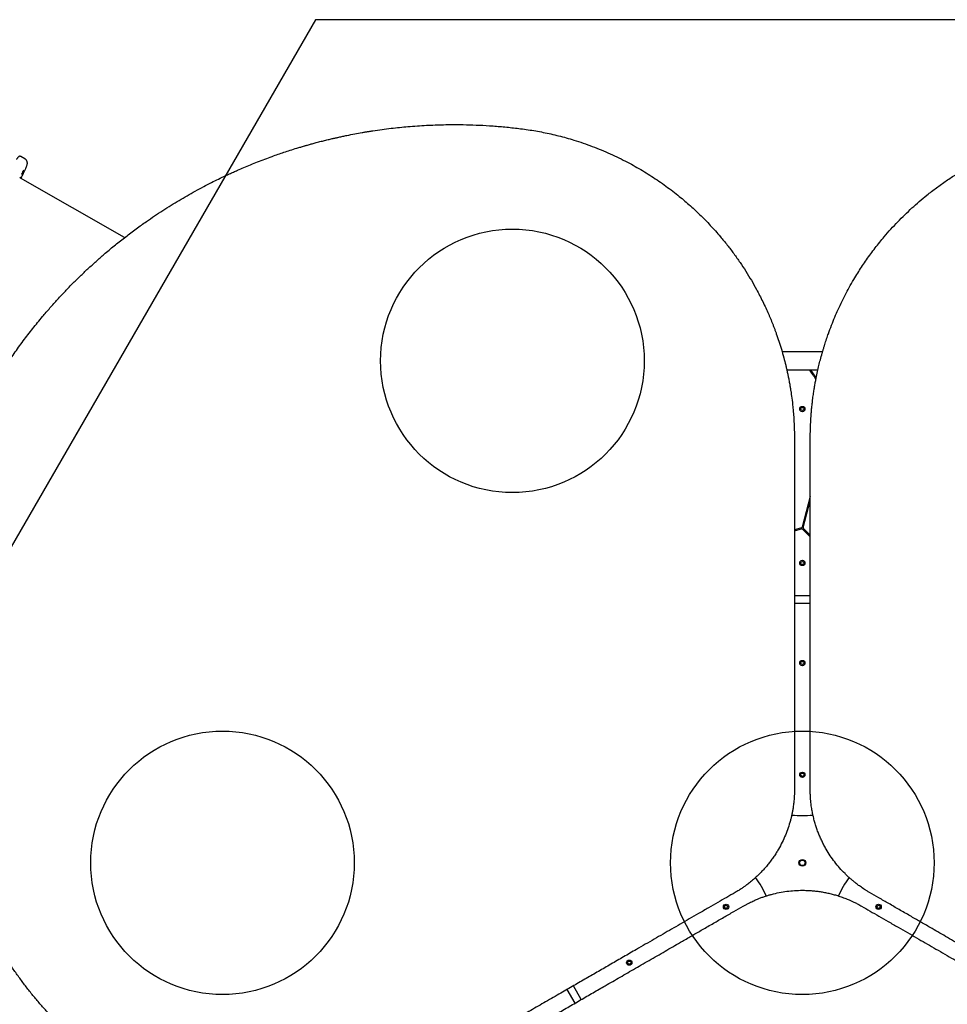
# Model space of a CAD drawing. Units: millimetres. Extents: x 1872 to 19548, y 8721 to 23699.
# Drawn here: x 5752 to 7512, y 17648 to 19516 of the extents above; entities that cross this region are included whole.
import ezdxf

# ---------------------------------------------------------------- set-up
doc = ezdxf.new("R2010")
doc.units = ezdxf.units.MM
doc.header["$LTSCALE"] = 100
doc.layers.add('OTWORY_MONTAŻOWE', color=1, linetype='Continuous')
doc.layers.add('WYLEWKI_BETONOWE', color=52, linetype='Continuous')

msp = doc.modelspace()

# ---------------------------------------------------------------- linework, layer by layer
at = {"color": 7, "linetype": 'Continuous', "lineweight": 25}
for p, q in [((5762.2, 19252.4), (5754.4, 19256.8)), ((5951.1, 19102.8), (5753.9, 19215.7)), ((7275.4, 18885.9), (7198.8, 18885.9)), ((7207.5, 18852.2), (7266.7, 18852.2)), ((7263, 18837.2), (7261.2, 18836.2)), ((7252.1, 18611.4), (7236.6, 18553.4)), ((7238.5, 18552.9), (7252.1, 18603.6)), ((7235.2, 18552), (7222.1, 18548.5)), ((7222.1, 18546.5), (7235.7, 18550.1)), ((7237.6, 18549.6), (7252.1, 18535.1)), ((7252.1, 18537.9), (7239.1, 18551)), ((7252.1, 18423.4), (7222.1, 18423.4)), ((7222.1, 18409.4), (7252.1, 18409.4)), ((6817.7, 17656.9), (6802.7, 17682.9)), ((6790.5, 17675.9), (6805.5, 17649.9))]:
    msp.add_line(p, q, dxfattribs=at)
at = {"color": 7, "linetype": 'Continuous', "lineweight": 25, "flags": 128}
for points in [[(5758, 19227.1), (5758.6, 19228.2), (5759.2, 19229.2), (5759.7, 19230), (5760.1, 19230.6), (5760.3, 19230.9), (5760.3, 19230.9), (5760.2, 19230.6), (5759.8, 19230), (5759.4, 19229.1), (5758.8, 19228.1), (5758.2, 19227), (5757.5, 19225.9), (5757, 19224.9), (5756.5, 19224.1), (5756.1, 19223.5), (5755.9, 19223.2), (5755.9, 19223.2), (5756, 19223.5), (5756.4, 19224.1), (5756.8, 19225), (5757.4, 19226), (5758, 19227.1)], [(5753.9, 19215.7), (5754.3, 19216.5), (5754.8, 19217.3), (5755.2, 19217.9), (5755.4, 19218.2), (5755.4, 19218.2), (5755.3, 19217.8), (5754.9, 19217.2), (5754.5, 19216.4), (5754.1, 19215.6)]]:
    msp.add_lwpolyline(points, dxfattribs=at)
at = {"color": 7, "linetype": 'Continuous', "lineweight": 25}
for centre, radius in [((7237.1, 18777.5), 5), ((7237.1, 18777.5), 3), ((7237.1, 18485.5), 5), ((7237.1, 18485.5), 3), ((7237.1, 18295.5), 5), ((7237.1, 18295.5), 3), ((7237.1, 18083.5), 5), ((7237.1, 18083.5), 3), ((7237.1, 17916.4), 6.5), ((7237.1, 17916.4), 5.65), ((7237.1, 17916.4), 5.15), ((7092.4, 17832.9), 5), ((7092.4, 17832.9), 3), ((7381.8, 17832.9), 5), ((7381.8, 17832.9), 3), ((6908.8, 17726.9), 5), ((6908.8, 17726.9), 3)]:
    msp.add_circle(centre, radius, dxfattribs=at)
for centre, radius, start, end in [((7125.6, 18753.4), 159, 30.2888, 38.4373), ((7125.6, 18753.4), 161, 31.0504, 37.8746), ((7234.7, 18554), 2, 285, 345), ((7236.2, 18548.2), 2, 45, 105), ((7240.5, 18552.4), 2, 165, 225), ((7237.1, 18201.4), 195.3, 264.0764, 275.9227), ((6990.3, 17773.9), 195.3, 24.0764, 35.9227), ((7483.9, 17773.9), 195.3, 144.0764, 155.9227)]:
    msp.add_arc(centre, radius, start, end, dxfattribs=at)
for points, knots in [([(5763.3, 17682.8), (5759.1, 17688.4), (5750.7, 17699.6), (5738.7, 17716.6), (5727.2, 17733.6), (5716.2, 17750.5), (5705.7, 17767.4), (5695.5, 17784.5), (5685.9, 17801.5), (5677.6, 17816.7), (5670.5, 17830.1), (5664.4, 17842.3), (5658.3, 17854.7), (5652.6, 17866.8), (5646.9, 17879.1), (5641.3, 17891.7), (5637.1, 17901.6), (5634.4, 17908.3), (5633.1, 17911.4), (5631.8, 17914.6), (5630.5, 17917.9), (5629.2, 17921.1), (5627.9, 17924.4), (5625.7, 17929.9), (5622.7, 17937.8), (5618.8, 17948.2), (5614.8, 17959.4), (5610.7, 17971.2), (5606.8, 17983), (5603.2, 17994.4), (5600.4, 18003.7), (5598.1, 18011.5), (5596.1, 18018.3), (5594, 18025.8), (5592, 18033.2), (5590.2, 18040.1), (5588.9, 18045), (5588, 18048.4), (5587.5, 18050.4), (5587.1, 18052.2), (5586.6, 18054), (5586.1, 18056.2), (5584.6, 18062.5), (5582.4, 18071.9), (5579.7, 18084), (5577.5, 18094.8), (5575.5, 18105), (5573.6, 18114.9), (5571.8, 18125.4), (5569.7, 18137.6), (5567.6, 18151.3), (5566.1, 18162.4), (5565.2, 18169.7), (5564.7, 18173.3), (5564.3, 18177), (5563.9, 18180.6), (5563.5, 18184.1), (5562.5, 18192.5), (5561.2, 18205.6), (5559.8, 18223.4), (5558.7, 18240.7), (5557.8, 18258.3), (5557.3, 18276.2), (5557.1, 18294.4), (5557.2, 18312.1), (5557.6, 18330.2), (5558.3, 18347.8), (5559.3, 18365.2), (5560.6, 18381.8), (5562.1, 18398.3), (5563.9, 18415.2), (5566, 18432.4), (5568.5, 18449.7), (5571.2, 18466.9), (5574.9, 18487.4), (5579.6, 18511.2), (5585.8, 18538.3), (5592.8, 18565.4), (5600.6, 18592.6), (5609.2, 18619.8), (5618.7, 18647), (5629, 18674.1), (5640.2, 18701.2), (5652.3, 18728.1), (5665.3, 18755), (5679.1, 18781.6), (5693.7, 18807.7), (5709.1, 18833.4), (5725, 18858.5), (5741.7, 18883), (5759, 18907), (5777, 18930.3), (5793.9, 18951.1), (5809.7, 18969.5), (5824.2, 18985.7), (5838.9, 19001.5), (5853.8, 19016.7), (5868.7, 19031.5), (5883.8, 19045.7), (5899.2, 19059.7), (5915.8, 19074.2), (5933.9, 19089.3), (5953.5, 19104.8), (5973.2, 19119.6), (5991.4, 19132.6), (6008.2, 19144.1), (6023.8, 19154.4), (6039.3, 19164.2), (6054.7, 19173.6), (6069.9, 19182.5), (6085.5, 19191.2), (6101, 19199.6), (6115.7, 19207.2), (6129.6, 19214.1), (6139.8, 19219), (6146.8, 19222.3), (6150.5, 19224), (6154.2, 19225.7), (6158, 19227.4), (6161.7, 19229), (6168.3, 19232), (6177.9, 19236.1), (6190.6, 19241.4), (6203.9, 19246.7), (6217.5, 19252), (6230.5, 19256.8), (6242.5, 19261), (6254, 19264.9), (6265.8, 19268.8), (6275.2, 19271.7), (6281.8, 19273.8), (6285.4, 19274.8), (6289, 19275.9), (6292, 19276.8), (6294.6, 19277.5), (6297.1, 19278.2), (6300.3, 19279.1), (6303.7, 19280.1), (6307.4, 19281.1), (6311.1, 19282.1), (6315.2, 19283.2), (6319.7, 19284.4), (6324.2, 19285.6), (6330.1, 19287.1), (6337.1, 19288.8), (6343.8, 19290.4), (6348.5, 19291.5), (6351.6, 19292.2), (6354.6, 19292.8), (6357.9, 19293.6), (6361.5, 19294.4), (6365.4, 19295.2), (6369.3, 19296), (6376.8, 19297.6), (6387.7, 19299.7), (6398.3, 19301.6), (6404.9, 19302.8), (6407.9, 19303.3), (6410.8, 19303.8), (6413.6, 19304.2), (6416.5, 19304.7), (6419.2, 19305.1), (6427, 19306.3), (6439.5, 19308.1), (6456.5, 19310.3), (6472.9, 19312.1), (6489.5, 19313.7), (6506.4, 19315), (6523.6, 19316), (6540.3, 19316.8), (6557.1, 19317.2), (6576.8, 19317.5), (6599.5, 19317.2), (6624.7, 19316.4), (6650.3, 19314.8), (6676.2, 19312.7), (6693.7, 19310.6), (6702.5, 19309.6)], [0, 0, 0, 0, 0.008603, 0.017224, 0.025864, 0.034365, 0.042766, 0.051323, 0.060036, 0.068194, 0.074046, 0.080065, 0.08625, 0.09246, 0.098031, 0.104424, 0.111095, 0.11263, 0.11418, 0.115743, 0.117321, 0.118913, 0.120518, 0.122138, 0.12693, 0.132025, 0.137422, 0.14312, 0.149121, 0.15454, 0.159536, 0.162491, 0.165709, 0.169354, 0.173092, 0.176336, 0.179088, 0.180142, 0.181101, 0.181964, 0.182731, 0.183582, 0.185034, 0.19163, 0.196977, 0.202018, 0.206751, 0.211178, 0.215844, 0.221222, 0.228081, 0.234668, 0.236349, 0.23801, 0.239653, 0.241278, 0.242884, 0.244471, 0.252631, 0.260535, 0.268182, 0.275587, 0.283748, 0.291568, 0.299196, 0.306634, 0.314606, 0.321613, 0.328501, 0.335271, 0.342223, 0.349333, 0.356362, 0.363311, 0.370182, 0.381082, 0.39186, 0.402528, 0.413313, 0.424057, 0.434773, 0.445568, 0.456378, 0.467214, 0.478161, 0.48912, 0.500102, 0.510995, 0.521863, 0.53272, 0.543614, 0.55448, 0.565332, 0.573466, 0.581616, 0.589786, 0.597981, 0.60593, 0.61394, 0.622015, 0.630159, 0.640021, 0.650045, 0.660238, 0.66998, 0.677684, 0.685539, 0.693547, 0.700932, 0.708485, 0.716228, 0.724161, 0.731447, 0.737991, 0.744726, 0.746521, 0.748329, 0.750151, 0.751985, 0.753833, 0.755694, 0.761652, 0.767867, 0.774338, 0.781065, 0.787651, 0.793212, 0.798526, 0.804233, 0.810333, 0.812009, 0.813713, 0.815443, 0.817188, 0.81798, 0.819241, 0.820757, 0.822526, 0.824146, 0.825932, 0.827885, 0.830005, 0.832292, 0.834225, 0.838421, 0.842175, 0.843707, 0.845152, 0.846509, 0.847883, 0.849757, 0.851604, 0.853423, 0.855215, 0.86211, 0.868569, 0.869959, 0.871326, 0.872672, 0.873996, 0.875298, 0.876578, 0.877836, 0.885965, 0.89373, 0.90113, 0.908185, 0.916201, 0.923809, 0.931156, 0.938242, 0.945973, 0.956833, 0.967444, 0.97828, 0.989154, 1, 1, 1, 1]), ([(6702.5, 19309.6), (6707.3, 19309), (6716.9, 19307.7), (6731.3, 19305.4), (6745.7, 19302.7), (6760.2, 19299.6), (6774.7, 19296.1), (6789.3, 19292.3), (6804.8, 19287.7), (6821.2, 19282.4), (6838.5, 19276.1), (6855.7, 19269.4), (6872.6, 19262.1), (6889.2, 19254.3), (6905, 19246.3), (6919.9, 19238.2), (6934, 19230), (6947.9, 19221.4), (6961.5, 19212.5), (6974.9, 19203.1), (6988.1, 19193.4), (7000.3, 19183.9), (7011.6, 19174.6), (7022.1, 19165.5), (7032.5, 19156.1), (7042.7, 19146.4), (7052.7, 19136.4), (7062.6, 19126.1), (7072.3, 19115.5), (7083, 19103.1), (7094.8, 19088.8), (7107.1, 19072.5), (7118.9, 19055.9), (7130, 19039.1), (7140.4, 19022), (7149.1, 19006.7), (7156.2, 18993.2), (7162.1, 18981.4), (7167.7, 18969.7), (7172, 18960.2), (7175, 18953), (7177.2, 18947.8), (7179.4, 18942.5), (7181.5, 18937.2), (7183.6, 18931.7), (7185.7, 18926.1), (7188.8, 18917.7), (7192.7, 18906), (7197.5, 18890.8), (7201.8, 18875.7), (7204.9, 18863.5), (7207.1, 18854.3), (7208.6, 18847.4), (7210.1, 18840.2), (7211.6, 18832.6), (7213, 18825.3), (7214.2, 18818.4), (7215.6, 18809.7), (7217.3, 18797.4), (7218.9, 18784), (7220.1, 18771.1), (7220.9, 18759.6), (7221.6, 18747.1), (7222, 18734.3), (7222.1, 18725.8), (7222.1, 18721.5)], [0, 0, 0, 0, 0.018062, 0.035887, 0.053481, 0.071223, 0.089161, 0.106943, 0.124579, 0.145995, 0.167229, 0.188296, 0.209215, 0.230002, 0.250676, 0.268869, 0.287022, 0.305147, 0.323257, 0.341365, 0.359483, 0.377624, 0.392917, 0.40834, 0.423903, 0.439612, 0.455473, 0.471493, 0.48768, 0.504039, 0.527106, 0.550628, 0.574094, 0.59707, 0.620749, 0.643823, 0.659006, 0.674549, 0.690453, 0.705062, 0.711702, 0.718435, 0.725262, 0.732183, 0.739198, 0.746306, 0.753509, 0.771692, 0.790869, 0.811042, 0.82868, 0.836853, 0.845437, 0.854435, 0.863845, 0.873669, 0.881498, 0.889317, 0.90602, 0.926824, 0.938399, 0.953467, 0.968868, 0.984379, 1, 1, 1, 1]), ([(7252.1, 18721.5), (7252.2, 18727.5), (7252.3, 18739.4), (7252.9, 18752), (7253.3, 18759.3), (7253.5, 18761.5), (7253.6, 18763.7), (7253.8, 18765.9), (7254, 18768.1), (7254.1, 18770.2), (7254.3, 18772.4), (7254.5, 18775), (7254.8, 18778.3), (7255.3, 18782.8), (7255.9, 18788.3), (7256.6, 18794.3), (7257.3, 18800), (7258, 18805.2), (7258.7, 18809.9), (7259.4, 18814), (7259.9, 18817.5), (7260.5, 18820.6), (7261, 18824), (7261.7, 18827.8), (7262.5, 18831.8), (7263.8, 18838.8), (7265.8, 18848.3), (7268.5, 18860), (7271.4, 18871.7), (7274, 18881.3), (7276.3, 18889.2), (7278, 18894.7), (7279.7, 18900.1), (7281.3, 18905.3), (7283.1, 18910.5), (7284.8, 18915.6), (7287.8, 18924.3), (7292.4, 18936.4), (7298.6, 18951.7), (7305.2, 18966.9), (7312.4, 18982.1), (7320, 18997.2), (7328.2, 19012.1), (7336.1, 19025.8), (7343.9, 19038.4), (7351.2, 19049.7), (7358.9, 19060.9), (7366.9, 19072.1), (7375.2, 19083.2), (7383.8, 19094), (7393.7, 19106), (7405.1, 19119), (7418.1, 19132.9), (7431.4, 19146.3), (7445, 19159.1), (7458.9, 19171.5), (7474.4, 19184.3), (7491.5, 19197.5), (7510.1, 19210.8), (7529.2, 19223.3), (7548.6, 19235), (7567.2, 19245.2), (7584.8, 19254.2), (7601.6, 19262.1), (7618.6, 19269.4), (7635.8, 19276.2), (7653.1, 19282.4), (7671.4, 19288.3), (7690.7, 19293.9), (7711.1, 19299), (7731.4, 19303.3), (7751.6, 19306.9), (7765, 19308.7), (7771.8, 19309.6)], [0, 0, 0, 0, 0.021791, 0.043368, 0.046065, 0.048759, 0.051449, 0.054136, 0.05682, 0.0595, 0.061815, 0.064806, 0.068894, 0.074079, 0.081301, 0.089162, 0.096004, 0.102359, 0.108227, 0.11361, 0.117498, 0.121086, 0.125017, 0.130139, 0.135152, 0.140056, 0.155958, 0.170596, 0.18397, 0.199789, 0.206832, 0.213752, 0.220548, 0.227221, 0.23377, 0.240195, 0.246496, 0.267072, 0.286863, 0.305871, 0.326271, 0.346362, 0.365848, 0.386092, 0.401981, 0.417552, 0.432808, 0.448894, 0.464794, 0.480484, 0.495971, 0.517678, 0.539078, 0.560185, 0.581016, 0.601587, 0.622494, 0.647917, 0.673301, 0.698682, 0.724081, 0.748944, 0.769759, 0.790683, 0.811731, 0.832923, 0.854275, 0.87518, 0.900055, 0.925244, 0.949911, 0.974728, 1, 1, 1, 1]), ([(5754.4, 19256.8), (5754.2, 19256.9), (5753.8, 19257.2), (5753, 19257.3), (5752.2, 19257.2), (5751.6, 19257), (5751.1, 19256.8), (5750.6, 19256.5), (5750.1, 19256), (5749.4, 19255.4), (5748.5, 19254.4), (5747.5, 19253.1), (5746.7, 19252.1), (5746.1, 19251.3), (5746.1, 19251.2)], [0, 0, 0, 0, 0.020116, 0.058845, 0.097574, 0.139275, 0.188522, 0.251556, 0.339362, 0.478834, 0.645273, 0.802828, 0.969675, 1, 1, 1, 1]), ([(5754.7, 19215.2), (5755.3, 19216.3), (5756.5, 19218.7), (5758.1, 19222), (5759.7, 19225.1), (5761, 19228), (5762.3, 19230.6), (5763.4, 19233), (5764.3, 19235.2), (5765.1, 19237.1), (5765.8, 19239), (5766.3, 19240.5), (5766.6, 19241.8), (5766.8, 19242.8), (5766.9, 19243.7), (5766.9, 19244.6), (5766.8, 19245.6), (5766.6, 19246.7), (5766.2, 19247.9), (5765.6, 19249.1), (5764.7, 19250.3), (5763.6, 19251.5), (5762.7, 19252.1), (5762.2, 19252.3)], [0, 0, 0, 0, 0.070981, 0.145263, 0.219746, 0.294513, 0.369695, 0.445514, 0.522372, 0.601084, 0.683592, 0.776187, 0.823101, 0.85179, 0.875815, 0.895882, 0.913232, 0.928846, 0.943478, 0.957659, 0.971696, 0.985713, 1, 1, 1, 1]), ([(5753.9, 19215.7), (5753.8, 19215.7), (5753.5, 19215.9), (5753.2, 19216.4), (5753, 19216.8), (5753, 19217), (5753, 19217.1), (5753, 19217.1), (5753, 19217.1)], [0, 0, 0, 0, 0.0868, 0.290173, 0.490954, 0.710212, 0.978896, 1, 1, 1, 1]), ([(7222.1, 18721.5), (7222.1, 18708.7), (7222.1, 18682.7), (7222.1, 18642.9), (7222.1, 18602), (7222.1, 18561.2), (7222.1, 18525), (7222.1, 18493.9), (7222.1, 18466.7), (7222.1, 18439), (7222.1, 18411.2), (7222.1, 18383.8), (7222.1, 18354.9), (7222.1, 18324), (7222.1, 18290.6), (7222.1, 18256.4), (7222.1, 18222), (7222.1, 18191.8), (7222.1, 18165.8), (7222.1, 18143.2), (7222.1, 18120.3), (7222.1, 18097.5), (7222.1, 18075.8), (7222.1, 18061.8), (7222.1, 18055)], [0, 0, 0, 0, 0.061175, 0.123362, 0.186602, 0.250858, 0.311141, 0.351413, 0.392327, 0.433891, 0.476109, 0.517057, 0.556487, 0.604822, 0.654276, 0.704853, 0.7562, 0.805773, 0.838119, 0.870377, 0.905192, 0.938646, 0.970247, 1, 1, 1, 1]), ([(7252.1, 18055), (7252.1, 18061.1), (7252.1, 18073.8), (7252.1, 18093.3), (7252.1, 18113.7), (7252.1, 18134.6), (7252.1, 18155.2), (7252.1, 18175), (7252.1, 18194.2), (7252.1, 18213.1), (7252.1, 18232.3), (7252.1, 18251.7), (7252.1, 18274.2), (7252.1, 18299.3), (7252.1, 18327.1), (7252.1, 18354.2), (7252.1, 18381.3), (7252.1, 18408.7), (7252.1, 18438.5), (7252.1, 18469.9), (7252.1, 18502.5), (7252.1, 18534.5), (7252.1, 18566.5), (7252.1, 18602), (7252.1, 18640.7), (7252.1, 18681.6), (7252.1, 18708.3), (7252.1, 18721.5)], [0, 0, 0, 0, 0.026872, 0.055263, 0.085173, 0.116607, 0.146634, 0.175846, 0.203457, 0.231136, 0.259297, 0.288191, 0.31673, 0.358547, 0.399584, 0.439846, 0.479337, 0.520099, 0.562554, 0.612626, 0.661758, 0.709961, 0.757814, 0.808239, 0.873256, 0.937162, 1, 1, 1, 1]), ([(7222.1, 18055), (7222.1, 18053), (7222.1, 18049.3), (7221.9, 18043.9), (7221.6, 18039), (7221.2, 18034.4), (7220.8, 18030.4), (7220.3, 18026.2), (7219.6, 18021.2), (7218.6, 18015.3), (7217.4, 18008.9), (7216, 18002.8), (7213.8, 17994), (7210.3, 17982.6), (7205.1, 17968.8), (7199, 17955.4), (7193.1, 17944.2), (7187.7, 17935.2), (7183.1, 17928.2), (7178.2, 17921.3), (7173, 17914.6), (7167.6, 17908.1), (7162, 17901.8), (7157, 17896.7), (7152.9, 17892.6), (7149.6, 17889.5), (7146.2, 17886.4), (7142.6, 17883.3), (7138.9, 17880.2), (7135.3, 17877.4), (7131.5, 17874.5), (7127.2, 17871.4), (7122.1, 17867.8), (7116.2, 17864), (7111.9, 17861.5), (7109.6, 17860.1)], [0, 0, 0, 0, 0.0248013, 0.0477811, 0.068938, 0.0882725, 0.1057836, 0.1214737, 0.1412882, 0.1701409, 0.1979531, 0.2247254, 0.2504609, 0.313333, 0.3754787, 0.4378471, 0.500228, 0.5356181, 0.5711137, 0.6067202, 0.642443, 0.6782885, 0.7142615, 0.7503682, 0.7688987, 0.7879754, 0.8076002, 0.8277722, 0.8484924, 0.8697614, 0.8863943, 0.9096393, 0.9363219, 0.966442, 1, 1, 1, 1]), ([(7364.6, 17860.1), (7362.9, 17861.1), (7359.7, 17863), (7355.2, 17865.9), (7351, 17868.6), (7347.3, 17871.2), (7344, 17873.6), (7340.6, 17876.1), (7336.7, 17879.2), (7332, 17883), (7327.1, 17887.3), (7322.4, 17891.5), (7316, 17897.9), (7307.8, 17906.5), (7298.5, 17917.9), (7289.9, 17929.9), (7283.2, 17940.6), (7278.1, 17949.8), (7274.4, 17957.3), (7270.8, 17965), (7267.6, 17972.8), (7264.7, 17980.7), (7262, 17988.8), (7260, 17995.7), (7258.6, 18001.3), (7257.6, 18005.6), (7256.6, 18010.2), (7255.7, 18014.8), (7254.9, 18019.6), (7254.2, 18024.2), (7253.6, 18028.9), (7253.1, 18034.1), (7252.6, 18040.3), (7252.2, 18047.4), (7252.1, 18052.4), (7252.1, 18055)], [0, 0, 0, 0, 0.024802, 0.047781, 0.068939, 0.088273, 0.105785, 0.121474, 0.141288, 0.170141, 0.197953, 0.224726, 0.250462, 0.313333, 0.375479, 0.437847, 0.500228, 0.535618, 0.571114, 0.60672, 0.642444, 0.678289, 0.714262, 0.750369, 0.768899, 0.787977, 0.807601, 0.827773, 0.848493, 0.869762, 0.886395, 0.90964, 0.936322, 0.966442, 1, 1, 1, 1]), ([(7124.6, 17834.1), (7126.3, 17835.1), (7129.6, 17836.9), (7134.3, 17839.5), (7138.8, 17841.7), (7142.9, 17843.6), (7146.6, 17845.3), (7150.4, 17846.9), (7155.1, 17848.8), (7160.7, 17851), (7166.9, 17853.1), (7172.9, 17855), (7181.6, 17857.4), (7193.2, 17860.1), (7207.7, 17862.5), (7222.4, 17864), (7235, 17864.4), (7245.6, 17864.2), (7253.9, 17863.7), (7262.3, 17862.9), (7270.7, 17861.8), (7279, 17860.4), (7287.4, 17858.7), (7294.3, 17856.9), (7299.8, 17855.4), (7304.2, 17854.1), (7308.5, 17852.7), (7313, 17851.1), (7317.6, 17849.4), (7321.9, 17847.7), (7326.3, 17845.9), (7331, 17843.8), (7336.7, 17841.1), (7343, 17837.9), (7347.3, 17835.4), (7349.6, 17834.1)], [0, 0, 0, 0, 0.024802, 0.047781, 0.068939, 0.088273, 0.105784, 0.121474, 0.141289, 0.170141, 0.197953, 0.224726, 0.250461, 0.313333, 0.375479, 0.437847, 0.500229, 0.535618, 0.571114, 0.60672, 0.642443, 0.678289, 0.714262, 0.750369, 0.768899, 0.787976, 0.807601, 0.827773, 0.848493, 0.869761, 0.886395, 0.90964, 0.936322, 0.966442, 1, 1, 1, 1]), ([(7109.6, 17860.1), (7104.3, 17857.1), (7093.3, 17850.7), (7076.5, 17841), (7058.7, 17830.8), (7040.7, 17820.3), (7022.8, 17810), (7005.7, 17800.1), (6989.1, 17790.5), (6972.7, 17781.1), (6956, 17771.5), (6939.2, 17761.8), (6919.8, 17750.5), (6898, 17738), (6874, 17724.1), (6850.5, 17710.5), (6827, 17697), (6803.3, 17683.3), (6777.5, 17668.4), (6750.3, 17652.7), (6722, 17636.4), (6694.4, 17620.4), (6666.6, 17604.4), (6635.9, 17586.6), (6602.4, 17567.3), (6566.9, 17546.8), (6543.8, 17533.5), (6532.4, 17526.9)], [0, 0, 0, 0, 0.026872, 0.055263, 0.085173, 0.116606, 0.146634, 0.175846, 0.203457, 0.231137, 0.259297, 0.288191, 0.31673, 0.358546, 0.399584, 0.439846, 0.479336, 0.520099, 0.562554, 0.612626, 0.661758, 0.709961, 0.757814, 0.808239, 0.873256, 0.937162, 1, 1, 1, 1]), ([(7941.9, 17526.9), (7930.7, 17533.3), (7908.2, 17546.3), (7873.8, 17566.2), (7838.4, 17586.6), (7803, 17607), (7771.7, 17625.1), (7744.7, 17640.7), (7721.2, 17654.3), (7697.2, 17668.1), (7673.1, 17682), (7649.3, 17695.7), (7624.3, 17710.2), (7597.6, 17725.6), (7568.6, 17742.3), (7539, 17759.4), (7509.3, 17776.6), (7483.1, 17791.7), (7460.6, 17804.7), (7441, 17816), (7421.2, 17827.5), (7401.4, 17838.9), (7382.7, 17849.7), (7370.5, 17856.7), (7364.6, 17860.1)], [0, 0, 0, 0, 0.0611749, 0.123362, 0.1866016, 0.2508577, 0.3111409, 0.3514129, 0.3923272, 0.4338905, 0.4761092, 0.5170572, 0.5564871, 0.6048223, 0.6542757, 0.7048533, 0.7562, 0.8057735, 0.8381191, 0.8703768, 0.905192, 0.9386458, 0.9702475, 1, 1, 1, 1]), ([(6547.4, 17500.9), (6558.5, 17507.3), (6581, 17520.3), (6615.5, 17540.2), (6650.9, 17560.6), (6686.2, 17581.1), (6717.5, 17599.1), (6744.5, 17614.7), (6768.1, 17628.3), (6792.1, 17642.1), (6816.1, 17656.1), (6839.9, 17669.8), (6864.9, 17684.2), (6891.6, 17699.6), (6920.6, 17716.4), (6950.2, 17733.5), (6980, 17750.6), (7006.2, 17765.8), (7028.6, 17778.7), (7048.2, 17790), (7068.1, 17801.5), (7087.8, 17812.9), (7106.6, 17823.7), (7118.7, 17830.7), (7124.6, 17834.1)], [0, 0, 0, 0, 0.061175, 0.123362, 0.186602, 0.250857, 0.311141, 0.351413, 0.392327, 0.433891, 0.476109, 0.517057, 0.556487, 0.604822, 0.654276, 0.704853, 0.7562, 0.805773, 0.838119, 0.870377, 0.905192, 0.938646, 0.970248, 1, 1, 1, 1]), ([(7349.6, 17834.1), (7354.9, 17831.1), (7365.9, 17824.7), (7382.8, 17815), (7400.5, 17804.8), (7418.5, 17794.4), (7436.4, 17784), (7453.5, 17774.2), (7470.2, 17764.6), (7486.6, 17755.1), (7503.2, 17745.5), (7520, 17735.8), (7539.4, 17724.6), (7561.2, 17712), (7585.3, 17698.1), (7608.8, 17684.5), (7632.2, 17671), (7656, 17657.3), (7681.7, 17642.4), (7709, 17626.7), (7737.2, 17610.4), (7764.9, 17594.4), (7792.6, 17578.4), (7823.4, 17560.6), (7856.9, 17541.3), (7892.3, 17520.8), (7915.4, 17507.5), (7926.9, 17500.9)], [0, 0, 0, 0, 0.026872, 0.055263, 0.085173, 0.116607, 0.146634, 0.175846, 0.203457, 0.231137, 0.259297, 0.288191, 0.31673, 0.358547, 0.399584, 0.439846, 0.479337, 0.520099, 0.562554, 0.612626, 0.661758, 0.709961, 0.757814, 0.808239, 0.873256, 0.937162, 1, 1, 1, 1]), ([(6532.4, 17526.9), (6527.2, 17523.9), (6516.8, 17518.1), (6505.6, 17512.3), (6499, 17509), (6497, 17508), (6495.1, 17507.1), (6493.1, 17506.1), (6491.1, 17505.1), (6489.2, 17504.2), (6487.2, 17503.3), (6484.9, 17502.2), (6481.8, 17500.8), (6477.7, 17499), (6472.6, 17496.7), (6467.1, 17494.4), (6461.8, 17492.1), (6457, 17490.2), (6452.5, 17488.4), (6448.6, 17486.9), (6445.4, 17485.6), (6442.4, 17484.6), (6439.2, 17483.4), (6435.6, 17482), (6431.7, 17480.7), (6425, 17478.4), (6415.8, 17475.3), (6404.2, 17471.8), (6392.7, 17468.5), (6383, 17465.9), (6375, 17464), (6369.5, 17462.7), (6364, 17461.4), (6358.6, 17460.3), (6353.3, 17459.2), (6348, 17458.1), (6338.9, 17456.4), (6326.2, 17454.3), (6309.8, 17452), (6293.3, 17450.2), (6276.6, 17448.8), (6259.7, 17447.9), (6242.7, 17447.4), (6226.8, 17447.5), (6212, 17447.9), (6198.6, 17448.6), (6185.1, 17449.6), (6171.4, 17451), (6157.6, 17452.6), (6144, 17454.6), (6128.7, 17457.2), (6111.7, 17460.6), (6093.1, 17464.9), (6074.9, 17469.7), (6057, 17475.1), (6039.3, 17481), (6020.5, 17488), (6000.5, 17496.1), (5979.7, 17505.6), (5959.2, 17515.9), (5939.4, 17526.9), (5921.3, 17537.9), (5904.7, 17548.6), (5889.5, 17559.2), (5874.7, 17570.3), (5860.2, 17581.8), (5846.2, 17593.7), (5831.9, 17606.6), (5817.4, 17620.5), (5802.8, 17635.6), (5788.9, 17651), (5775.7, 17666.7), (5767.4, 17677.4), (5763.3, 17682.8)], [0, 0, 0, 0, 0.021791, 0.043367, 0.046065, 0.048759, 0.051449, 0.054136, 0.05682, 0.0595, 0.061815, 0.064806, 0.068894, 0.074079, 0.081301, 0.089162, 0.096004, 0.102359, 0.108228, 0.11361, 0.117498, 0.121086, 0.125017, 0.130139, 0.135152, 0.140056, 0.155958, 0.170596, 0.18397, 0.199788, 0.206832, 0.213752, 0.220548, 0.227221, 0.23377, 0.240195, 0.246496, 0.267071, 0.286862, 0.305871, 0.326271, 0.346362, 0.365848, 0.386092, 0.401981, 0.417552, 0.432808, 0.448894, 0.464794, 0.480484, 0.495971, 0.517678, 0.539077, 0.560185, 0.581016, 0.601587, 0.622494, 0.647917, 0.673301, 0.698682, 0.724081, 0.748944, 0.769759, 0.790683, 0.811731, 0.832923, 0.854276, 0.87518, 0.900055, 0.925244, 0.949911, 0.974727, 1, 1, 1, 1])]:
    msp.add_open_spline(points, degree=3, knots=knots, dxfattribs=at)
at = {"layer": 'OTWORY_MONTAŻOWE'}
for centre in [(6687.1, 18869), (6137.1, 17916.4), (7237.1, 17916.4)]:
    msp.add_circle(centre, 250, dxfattribs=at)
at = {"layer": 'WYLEWKI_BETONOWE'}
for p, q in [((6313.4, 19516.4), (5662.7, 18389.5)), ((8037.1, 19516.4), (6313.4, 19516.4))]:
    msp.add_line(p, q, dxfattribs=at)

doc.saveas('drawing.dxf')
